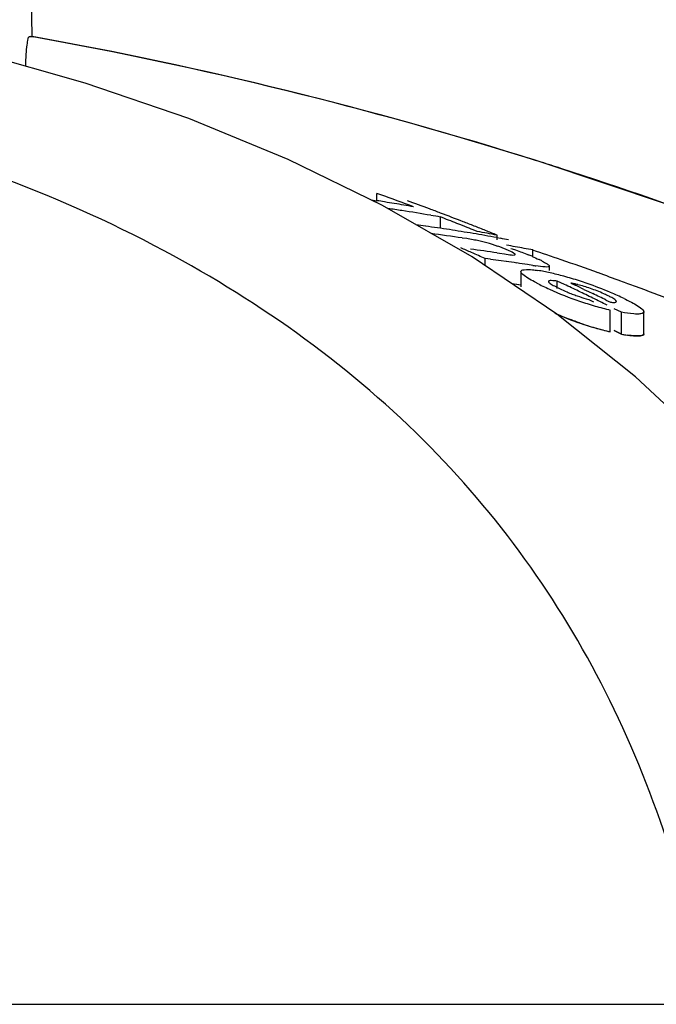
# Model space of a CAD drawing. Units: millimetres. Extents: x 18687 to 23553, y 1675 to 8407.
# Drawn here: x 19590 to 19606, y 7024 to 7048 of the extents above; entities that cross this region are included whole.
import ezdxf

# ---------------------------------------------------------------- set-up
doc = ezdxf.new("R2010")
doc.units = ezdxf.units.MM

# ---------------------------------------------------------------- blocks, each defined once
blk = doc.blocks.new('A$C506F0FE6')
for p, q in [((504.654, 1176.668), (504.35, 1194.102)), ((504.588, 1176.668), (504.654, 1176.668)), ((504.685, 1176.655), (504.613, 1176.668)), ((517.187, 1173.576), (517.009, 1173.632)), ((513.139, 1172.628), (513.139, 1172.807)), ((513.239, 1172.772), (513.139, 1172.807)), ((512.998, 1172.649), (513.139, 1172.628)), ((515.488, 1171.244), (513.28, 1172.511)), ((514.708, 1171.949), (514.708, 1172.227)), ((514.808, 1172.188), (514.708, 1172.227)), ((515.309, 1171.991), (515.209, 1172.031)), ((515.612, 1171.87), (515.511, 1171.911)), ((516.09, 1171.72), (516.181, 1171.703)), ((516.098, 1171.666), (516.098, 1171.781)), ((515.353, 1171.694), (515.243, 1171.71)), ((517.568, 1169.838), (515.488, 1171.244)), ((516.098, 1171.345), (516.161, 1171.335)), ((516.161, 1171.335), (516.28, 1171.317)), ((516.981, 1171.259), (516.981, 1171.416)), ((515.807, 1171.028), (515.807, 1171.203)), ((515.937, 1171.186), (515.807, 1171.203)), ((516.327, 1171.132), (516.197, 1171.151)), ((516.976, 1171.036), (516.846, 1171.056)), ((517.386, 1170.91), (517.386, 1171.018)), ((516.684, 1170.885), (516.684, 1170.505)), ((516.684, 1170.55), (516.587, 1170.564)), ((517.582, 1170.465), (517.582, 1170.651)), ((517.756, 1170.568), (517.582, 1170.651)), ((517.913, 1170.6), (518.021, 1170.549)), ((518.237, 1170.446), (518.346, 1170.394)), ((518.346, 1170.394), (518.454, 1170.342)), ((518.357, 1170.199), (518.474, 1170.141)), ((518.78, 1170.183), (518.889, 1170.13)), ((519.51, 1168.293), (517.568, 1169.838)), ((518.886, 1169.399), (518.886, 1169.936)), ((519.159, 1169.882), (518.983, 1169.971)), ((519.159, 1169.345), (519.159, 1169.882)), ((519.711, 1169.352), (519.711, 1169.89)), ((518.983, 1169.434), (519.159, 1169.345)), ((519.159, 1169.345), (518.983, 1169.434)), ((521.313, 1166.602), (519.51, 1168.293)), ((491.068, 1152.858), (521.324, 1152.858))]:
    blk.add_line(p, q)
for points in [[(505.958, 1175.523), (503.306, 1176.273), (501.677, 1176.661)], [(513.28, 1172.511), (510.955, 1173.644), (508.512, 1174.647), (505.958, 1175.523)], [(550.016, 1154.326), (547.859, 1156.397), (544.736, 1159.096), (541.486, 1161.588), (538.134, 1163.874), (534.696, 1165.964), (531.173, 1167.872), (527.585, 1169.6), (523.952, 1171.154), (520.273, 1172.543), (517.187, 1173.576)]]:
    blk.add_lwpolyline(points)
for centre, radius, start, end in [((486.894, 1077.75), 100.5, 72.52662, 79.8211), ((487.028, 1078.056), 100.168, 72.58415, 79.84694), ((487.896, 1080.927), 97.169, 72.15723, 72.4552), ((492.727, 1115.216), 61.102, 69.58116, 70.38456), ((506.372, 1128.824), 44.324, 80.9661, 81.2184), ((506.368, 1128.796), 44.351, 80.6554, 80.9661), ((506.363, 1128.765), 44.383, 80.3448, 80.6554), ((506.357, 1128.732), 44.416, 80.0342, 80.3448), ((493.172, 1115.109), 61.133, 69.64489, 70.18659), ((507.037, 1128.773), 44.125, 81.2387, 81.6922), ((507.026, 1128.703), 44.197, 80.3031, 81.2386), ((493.116, 1114.959), 61.294, 69.37207, 69.645), ((507.014, 1128.634), 44.266, 79.9915, 80.3032), ((493.056, 1114.799), 61.464, 68.82204, 69.37194), ((508.228, 1128.674), 43.758, 81.9689, 82.2732), ((508.224, 1128.64), 43.791, 81.5828, 81.9689), ((508.218, 1128.601), 43.831, 81.1971, 81.5828), ((492.525, 1114.683), 61.671, 68.41908, 68.81933), ((492.992, 1114.634), 61.641, 68.54523, 68.82216), ((492.459, 1114.516), 61.851, 68.1173, 68.31869), ((492.947, 1114.52), 61.764, 68.26698, 68.54523), ((508.825, 1128.579), 43.606, 81.5375, 82.5653), ((508.211, 1128.559), 43.874, 80.8118, 81.1971), ((508.204, 1128.513), 43.92, 80.4268, 80.8118), ((508.196, 1128.465), 43.969, 80.0418, 80.4268), ((507.9, 1128.428), 44.121, 79.2921, 79.9326), ((508.187, 1128.414), 44.02, 79.6571, 80.0418), ((492.902, 1114.405), 61.887, 67.98742, 68.26698), ((514.197, 1164.019), 7.762, 80.8598, 81.4354), ((514.779, 1167.626), 4.107, 78.6727, 80.8775), ((514.84, 1167.953), 3.775, 74.5329, 78.6012), ((514.764, 1167.673), 4.065, 70.4979, 74.563), ((514.938, 1168.17), 3.539, 69.0269, 70.4607), ((508.176, 1128.354), 44.082, 79.2726, 79.5369), ((514.828, 1167.883), 3.846, 67.7461, 69.0205), ((509.121, 1129.429), 42.716, 79.9879, 80.2832), ((509.11, 1129.366), 42.78, 79.3976, 79.9878), ((490.046, 1113.887), 62.839, 66.13096, 66.39631), ((509.67, 1128.431), 43.392, 81.4821, 82.3515), ((489.98, 1113.74), 63, 65.79835, 66.13093), ((514.537, 1167.175), 4.611, 66.6821, 67.7357), ((515.307, 1167.451), 4.152, 66.5352, 67.9119), ((489.646, 1090.237), 85.653, 70.89995, 71.38905), ((510.275, 1128.372), 43.186, 82.1176, 82.4657), ((510.267, 1128.314), 43.245, 81.596, 81.9436), ((510.261, 1128.273), 43.287, 81.2488, 81.596), ((518.087, 1178.093), 7.144, 261.0523, 261.7034), ((515.684, 1168.171), 3.34, 62.8638, 64.2789), ((489.889, 1090.936), 84.913, 70.24363, 70.90017), ((516.533, 1167.172), 3.782, 79.0903, 81.2799), ((516.258, 1165.729), 5.251, 77.4152, 79.1206), ((515.822, 1163.798), 7.23, 74.5945, 77.3773), ((515.46, 1162.443), 8.633, 73.3571, 74.6649), ((490.119, 1091.577), 84.232, 69.84128, 70.2433), ((510.263, 1128.001), 43.031, 81.4177, 81.7104), ((519.513, 1175.304), 5.297, 242.6761, 244.3849), ((520.815, 1178.003), 8.293, 244.3375, 245.6161), ((490.418, 1112.89), 63.83, 64.29307, 64.64029), ((515.402, 1162.247), 8.838, 72.0603, 73.3645), ((517.404, 1167.888), 2.76, 75.6987, 77.599), ((490.765, 1112.916), 63.753, 64.47394, 64.68931), ((515.266, 1161.832), 9.274, 70.7756, 72.0477), ((515.023, 1161.125), 10.022, 67.3111, 70.7976), ((490.238, 1091.903), 83.885, 69.71518, 69.84109), ((490.299, 1092.067), 83.711, 69.57899, 69.71518), ((490.489, 1092.576), 83.167, 68.9097, 69.57957), ((520.832, 1178.071), 8.363, 245.6989, 251.1359), ((519.702, 1174.91), 4.903, 247.4317, 249.0267), ((519.702, 1174.907), 4.9, 249.0078, 250.573), ((490.329, 1112.705), 64.034, 63.94479, 64.29307), ((490.642, 1112.66), 64.037, 63.93354, 64.25807), ((515.805, 1163.001), 7.989, 65.938, 67.2974), ((516.552, 1164.669), 6.162, 64.2588, 65.9575), ((520.864, 1178.142), 8.44, 251.0863, 253.8192), ((490.237, 1112.518), 64.243, 63.59549, 63.94478), ((520.995, 1178.602), 8.918, 253.8345, 256.3183), ((520.779, 1177.34), 8.162, 246.4603, 251.1403), ((520.867, 1177.568), 8.405, 250.9824, 253.7286), ((520.959, 1177.893), 8.743, 251.1933, 256.2824), ((520.997, 1178.022), 8.878, 253.7439, 256.2409), ((519.886, 1173.44), 4.16, 259.9288, 262.0194)]:
    blk.add_arc(centre, radius, start, end)
for points, knots in [([(504.498, 1175.936), (504.5, 1176.034), (504.508, 1176.206), (504.525, 1176.447), (504.554, 1176.568), (504.568, 1176.668), (504.588, 1176.668)], [0, 0, 0, 0, 0.39471, 0.711897, 0.919841, 1, 1, 1, 1]), ([(521.324, 1152.858), (520.828, 1155.431), (519.652, 1159.21), (517.005, 1163.681), (513.612, 1167.741), (507.765, 1171.937), (502.242, 1173.89), (499.251, 1174.629)], [0, 0, 0, 0, 0.238959, 0.354973, 0.471941, 0.719156, 1, 1, 1, 1]), ([(548.943, 1155.359), (544.742, 1159.403), (534.87, 1166.662), (523.652, 1171.496), (517.669, 1173.422)], [0, 0, 0, 0, 0.481283, 1, 1, 1, 1]), ([(516.28, 1171.317), (516.339, 1171.308), (516.426, 1171.297), (516.502, 1171.289), (516.544, 1171.296), (516.544, 1171.305)], [0, 0, 0, 0, 0.669846, 0.900401, 1, 1, 1, 1]), ([(516.533, 1171.322), (516.525, 1171.329), (516.471, 1171.364), (516.412, 1171.389), (516.362, 1171.41)], [0, 0, 0, 0, 0.161573, 1, 1, 1, 1]), ([(516.441, 1171.454), (516.479, 1171.442), (516.622, 1171.393), (516.764, 1171.34), (516.868, 1171.298)], [0, 0, 0, 0, 0.261905, 1, 1, 1, 1]), ([(516.544, 1171.305), (516.544, 1171.308), (516.541, 1171.314), (516.536, 1171.319), (516.533, 1171.322)], [0, 0, 0, 0, 0.395645, 1, 1, 1, 1]), ([(517.383, 1171.019), (517.382, 1171.008), (517.337, 1170.992), (517.237, 1171.003), (517.131, 1171.012), (517.056, 1171.023)], [0, 0, 0, 0, 0.098025, 0.320412, 1, 1, 1, 1]), ([(517.207, 1171.144), (517.25, 1171.121), (517.304, 1171.088), (517.383, 1171.043), (517.383, 1171.019)], [0, 0, 0, 0, 0.674954, 1, 1, 1, 1]), ([(516.86, 1170.723), (516.815, 1170.751), (516.754, 1170.794), (516.684, 1170.857), (516.685, 1170.885)], [0, 0, 0, 0, 0.653573, 1, 1, 1, 1]), ([(516.685, 1170.885), (516.685, 1170.916), (516.825, 1170.947), (516.905, 1170.934), (516.975, 1170.927)], [0, 0, 0, 0, 0.307631, 1, 1, 1, 1]), ([(517.082, 1170.598), (517.061, 1170.608), (516.986, 1170.648), (516.912, 1170.69), (516.86, 1170.723)], [0, 0, 0, 0, 0.273655, 1, 1, 1, 1]), ([(517.582, 1170.651), (517.532, 1170.657), (517.479, 1170.662), (517.367, 1170.663), (517.365, 1170.64)], [0, 0, 0, 0, 0.681212, 1, 1, 1, 1]), ([(517.365, 1170.64), (517.365, 1170.635), (517.371, 1170.624), (517.379, 1170.616), (517.385, 1170.611)], [0, 0, 0, 0, 0.38805, 1, 1, 1, 1]), ([(517.385, 1170.611), (517.392, 1170.605), (517.432, 1170.574), (517.475, 1170.549), (517.51, 1170.53)], [0, 0, 0, 0, 0.194372, 1, 1, 1, 1]), ([(518.073, 1170.286), (518.145, 1170.261), (518.239, 1170.23), (518.335, 1170.204), (518.357, 1170.199)], [0, 0, 0, 0, 0.768161, 1, 1, 1, 1]), ([(518.816, 1170.296), (518.785, 1170.311), (518.647, 1170.375), (518.506, 1170.43), (518.395, 1170.468)], [0, 0, 0, 0, 0.224293, 1, 1, 1, 1]), ([(518.889, 1170.13), (518.925, 1170.127), (518.963, 1170.119), (519.04, 1170.134), (519.038, 1170.149)], [0, 0, 0, 0, 0.692008, 1, 1, 1, 1]), ([(519.038, 1170.149), (519.036, 1170.169), (518.978, 1170.209), (518.931, 1170.238), (518.895, 1170.257)], [0, 0, 0, 0, 0.329279, 1, 1, 1, 1]), ([(519.228, 1170.219), (519.275, 1170.196), (519.424, 1170.121), (519.576, 1170.042), (519.661, 1169.964)], [0, 0, 0, 0, 0.311843, 1, 1, 1, 1]), ([(518.128, 1169.621), (518.079, 1169.639), (517.889, 1169.706), (517.701, 1169.78), (517.563, 1169.839)], [0, 0, 0, 0, 0.258736, 1, 1, 1, 1]), ([(519.542, 1169.838), (519.516, 1169.838), (519.387, 1169.845), (519.26, 1169.865), (519.159, 1169.882)], [0, 0, 0, 0, 0.206562, 1, 1, 1, 1]), ([(519.711, 1169.89), (519.711, 1169.881), (519.693, 1169.852), (519.627, 1169.841), (519.575, 1169.838), (519.542, 1169.838)], [0, 0, 0, 0, 0.142718, 0.471906, 1, 1, 1, 1]), ([(519.701, 1169.918), (519.704, 1169.913), (519.709, 1169.904), (519.711, 1169.894), (519.711, 1169.89)], [0, 0, 0, 0, 0.548052, 1, 1, 1, 1]), ([(519.159, 1169.345), (519.237, 1169.331), (519.374, 1169.31), (519.542, 1169.297), (519.663, 1169.304), (519.707, 1169.328), (519.711, 1169.35), (519.711, 1169.356)], [0, 0, 0, 0, 0.230039, 0.460077, 0.690116, 0.920154, 1, 1, 1, 1]), ([(519.542, 1169.3), (519.525, 1169.301), (519.447, 1169.304), (519.369, 1169.313), (519.309, 1169.321)], [0, 0, 0, 0, 0.217211, 1, 1, 1, 1]), ([(519.711, 1169.352), (519.711, 1169.343), (519.693, 1169.315), (519.627, 1169.303), (519.575, 1169.3), (519.542, 1169.3)], [0, 0, 0, 0, 0.143326, 0.472433, 1, 1, 1, 1])]:
    blk.add_open_spline(points, degree=3, knots=knots)
for points in [[(516.96, 1171.259), (517.018, 1171.234), (517.076, 1171.208), (517.133, 1171.18)], [(516.975, 1170.927), (517.019, 1170.923), (517.063, 1170.917), (517.106, 1170.91)], [(517.51, 1170.53), (517.552, 1170.507), (517.595, 1170.485), (517.637, 1170.465)], [(517.996, 1170.583), (517.968, 1170.589), (517.941, 1170.595), (517.913, 1170.6)], [(518.395, 1170.468), (518.293, 1170.504), (518.19, 1170.535), (518.085, 1170.562)], [(517.637, 1170.465), (517.698, 1170.436), (517.759, 1170.409), (517.82, 1170.383)], [(518.895, 1170.257), (518.869, 1170.27), (518.842, 1170.283), (518.816, 1170.296)], [(519.661, 1169.964), (519.676, 1169.951), (519.691, 1169.936), (519.701, 1169.918)]]:
    blk.add_open_spline(points, degree=3)

msp = doc.modelspace()

# ---------------------------------------------------------------- block references
at = {"color": 7}
msp.add_blockref('A$C506F0FE6', (19085.7, 5870.795), dxfattribs=at)

doc.saveas('drawing.dxf')
